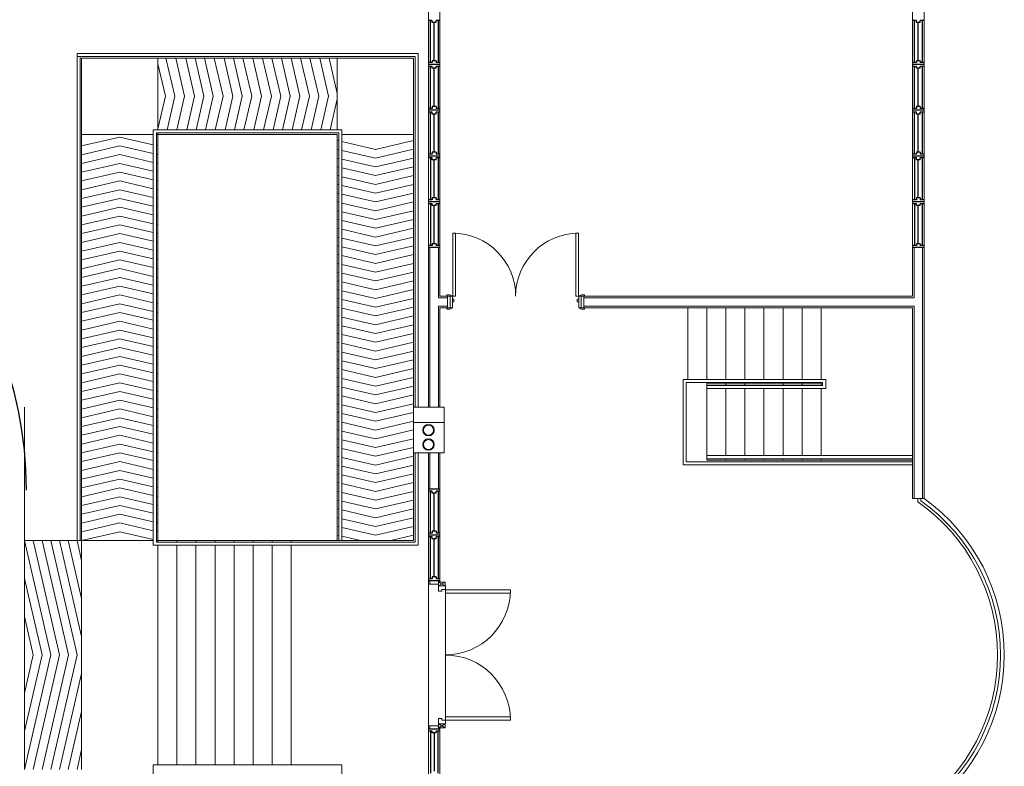
# Model space of a CAD drawing. Units: inches. Extents: x 5887 to 825124, y -550245 to -22351.
# Drawn here: x 809183 to 809990, y -331117 to -330506 of the extents above; entities that cross this region are included whole.
import ezdxf

# ---------------------------------------------------------------- set-up
doc = ezdxf.new("R2010")
doc.units = ezdxf.units.IN
doc.header["$MEASUREMENT"] = 0
for name, color, linetype, lineweight in [('A-DOOR', 1, 'Continuous', 9), ('A-DOOR-FRAM', 1, 'Continuous', 9), ('A-FLOR-HRAL', 1, 'Continuous', 9), ('A-FLOR-STRS', 2, 'Continuous', 9), ('A-WALL', 2, 'Continuous', 9), ('A-WALL-UNDERLAY', 1, 'Continuous', 9), ('C-TOPO-UNDERLAY', 1, 'Continuous', 9)]:
    doc.layers.add(name, color=color, linetype=linetype, lineweight=lineweight)
for name, color, linetype in [('BCOLUMN', 4, 'Continuous'), ('BDIM100', 15, 'Continuous'), ('BROAD', 8, 'Continuous')]:
    doc.layers.add(name, color=color, linetype=linetype)

msp = doc.modelspace()

# ---------------------------------------------------------------- linework, layer by layer
at = {"color": 15}
for p, q in [((809520.85, -330506.41, 24.91), (809517.72, -330506.41, 24.91)), ((809519.29, -330540.78, 24.91), (809519.29, -330506.41, 24.91)), ((809520.85, -330507.97, 24.91), (809520.85, -330506.41, 24.91)), ((809523.97, -330507.97, 24.91), (809520.85, -330507.97, 24.91)), ((809522.41, -330539.22, 24.91), (809522.41, -330507.97, 24.91)), ((809527.1, -330506.41, 24.91), (809523.97, -330506.41, 24.91)), ((809523.97, -330507.97, 24.91), (809523.97, -330506.41, 24.91)), ((809525.54, -330506.41, 24.91), (809525.54, -330540.78, 24.91)), ((809917.72, -330506.41, 0), (809914.6, -330506.41, 0)), ((809916.16, -330540.78, 0), (809916.16, -330506.41, 0)), ((809917.72, -330507.97, 0), (809917.72, -330506.41, 0)), ((809920.85, -330507.97, 0), (809917.72, -330507.97, 0)), ((809919.28, -330539.22, 0), (809919.28, -330507.97, 0)), ((809923.97, -330506.41, 0), (809920.85, -330506.41, 0)), ((809920.85, -330507.97, 0), (809920.85, -330506.41, 0)), ((809922.41, -330506.41, 0), (809922.41, -330540.78, 0)), ((809520.85, -330540.78, 24.91), (809517.72, -330540.78, 24.91)), ((809527.1, -330542.35, 24.91), (809517.72, -330542.35, 24.91)), ((809527.1, -330542.35, 24.91), (809517.72, -330542.35, 24.91)), ((809520.85, -330543.91, 24.91), (809517.72, -330543.91, 24.91)), ((809519.29, -330578.28, 24.91), (809519.29, -330543.91, 24.91)), ((809523.97, -330539.22, 24.91), (809520.85, -330539.22, 24.91)), ((809520.85, -330539.22, 24.91), (809520.85, -330540.78, 24.91)), ((809520.85, -330545.47, 24.91), (809520.85, -330543.91, 24.91)), ((809523.97, -330539.22, 24.91), (809523.97, -330540.78, 24.91)), ((809527.1, -330540.78, 24.91), (809523.97, -330540.78, 24.91)), ((809527.1, -330543.91, 24.91), (809523.97, -330543.91, 24.91)), ((809523.97, -330545.47, 24.91), (809523.97, -330543.91, 24.91)), ((809525.54, -330543.91, 24.91), (809525.54, -330578.28, 24.91)), ((809917.72, -330540.78, 0), (809914.6, -330540.78, 0)), ((809923.97, -330542.35, 0), (809914.6, -330542.35, 0)), ((809923.97, -330542.35, 0), (809914.6, -330542.35, 0)), ((809917.72, -330543.91, 0), (809914.6, -330543.91, 0)), ((809916.16, -330578.28, 0), (809916.16, -330543.91, 0)), ((809920.85, -330539.22, 0), (809917.72, -330539.22, 0)), ((809917.72, -330539.22, 0), (809917.72, -330540.78, 0)), ((809917.72, -330545.47, 0), (809917.72, -330543.91, 0)), ((809920.85, -330539.22, 0), (809920.85, -330540.78, 0)), ((809923.97, -330540.78, 0), (809920.85, -330540.78, 0)), ((809923.97, -330543.91, 0), (809920.85, -330543.91, 0)), ((809920.85, -330545.47, 0), (809920.85, -330543.91, 0)), ((809922.41, -330543.91, 0), (809922.41, -330578.28, 0)), ((809523.97, -330545.47, 24.91), (809520.85, -330545.47, 24.91)), ((809522.41, -330576.72, 24.91), (809522.41, -330545.47, 24.91)), ((809920.85, -330545.47, 0), (809917.72, -330545.47, 0)), ((809919.28, -330576.72, 0), (809919.28, -330545.47, 0)), ((809523.97, -330576.72, 24.91), (809520.85, -330576.72, 24.91)), ((809520.85, -330576.72, 24.91), (809520.85, -330578.28, 24.91)), ((809523.97, -330576.72, 24.91), (809523.97, -330578.28, 24.91)), ((809920.85, -330576.72, 0), (809917.72, -330576.72, 0)), ((809917.72, -330576.72, 0), (809917.72, -330578.28, 0)), ((809920.85, -330576.72, 0), (809920.85, -330578.28, 0)), ((809520.85, -330578.28, 24.91), (809517.72, -330578.28, 24.91)), ((809527.1, -330579.85, 24.91), (809517.72, -330579.85, 24.91)), ((809520.85, -330581.41, 24.91), (809517.72, -330581.41, 24.91)), ((809519.29, -330615.78, 24.91), (809519.29, -330581.41, 24.91)), ((809520.85, -330582.97, 24.91), (809520.85, -330581.41, 24.91)), ((809523.97, -330582.97, 24.91), (809520.85, -330582.97, 24.91)), ((809522.41, -330614.22, 24.91), (809522.41, -330582.97, 24.91)), ((809527.1, -330578.28, 24.91), (809523.97, -330578.28, 24.91)), ((809527.1, -330581.41, 24.91), (809523.97, -330581.41, 24.91)), ((809523.97, -330582.97, 24.91), (809523.97, -330581.41, 24.91)), ((809525.54, -330581.41, 24.91), (809525.54, -330615.78, 24.91)), ((809917.72, -330578.28, 0), (809914.6, -330578.28, 0)), ((809923.97, -330579.85, 0), (809914.6, -330579.85, 0)), ((809917.72, -330581.41, 0), (809914.6, -330581.41, 0)), ((809916.16, -330615.78, 0), (809916.16, -330581.41, 0)), ((809917.72, -330582.97, 0), (809917.72, -330581.41, 0)), ((809920.85, -330582.97, 0), (809917.72, -330582.97, 0)), ((809919.28, -330614.22, 0), (809919.28, -330582.97, 0)), ((809923.97, -330578.28, 0), (809920.85, -330578.28, 0)), ((809923.97, -330581.41, 0), (809920.85, -330581.41, 0)), ((809920.85, -330582.97, 0), (809920.85, -330581.41, 0)), ((809922.41, -330581.41, 0), (809922.41, -330615.78, 0)), ((809520.85, -330615.78, 24.91), (809517.72, -330615.78, 24.91)), ((809527.1, -330617.35, 24.91), (809517.72, -330617.35, 24.91)), ((809523.97, -330614.22, 24.91), (809520.85, -330614.22, 24.91)), ((809520.85, -330614.22, 24.91), (809520.85, -330615.78, 24.91)), ((809523.97, -330614.22, 24.91), (809523.97, -330615.78, 24.91)), ((809527.1, -330615.78, 24.91), (809523.97, -330615.78, 24.91)), ((809917.72, -330615.78, 0), (809914.6, -330615.78, 0)), ((809923.97, -330617.35, 0), (809914.6, -330617.35, 0)), ((809920.85, -330614.22, 0), (809917.72, -330614.22, 0)), ((809917.72, -330614.22, 0), (809917.72, -330615.78, 0)), ((809920.85, -330614.22, 0), (809920.85, -330615.78, 0)), ((809923.97, -330615.78, 0), (809920.85, -330615.78, 0)), ((809520.85, -330618.91, 24.91), (809517.72, -330618.91, 24.91)), ((809519.29, -330618.91, 24.91), (809519.29, -330653.28, 24.91)), ((809520.85, -330620.47, 24.91), (809520.85, -330618.91, 24.91)), ((809523.97, -330620.47, 24.91), (809520.85, -330620.47, 24.91)), ((809522.41, -330651.72, 24.91), (809522.41, -330620.47, 24.91)), ((809527.1, -330618.91, 24.91), (809523.97, -330618.91, 24.91)), ((809523.97, -330620.47, 24.91), (809523.97, -330618.91, 24.91)), ((809525.54, -330618.91, 24.91), (809525.54, -330653.28, 24.91)), ((809917.72, -330618.91, 0), (809914.6, -330618.91, 0)), ((809916.16, -330618.91, 0), (809916.16, -330653.28, 0)), ((809917.72, -330620.47, 0), (809917.72, -330618.91, 0)), ((809920.85, -330620.47, 0), (809917.72, -330620.47, 0)), ((809919.28, -330651.72, 0), (809919.28, -330620.47, 0)), ((809923.97, -330618.91, 0), (809920.85, -330618.91, 0)), ((809920.85, -330620.47, 0), (809920.85, -330618.91, 0)), ((809922.41, -330618.91, 0), (809922.41, -330653.28, 0)), ((809520.85, -330653.28, 24.91), (809517.72, -330653.28, 24.91)), ((809527.1, -330654.85, 24.91), (809517.72, -330654.85, 24.91)), ((809520.85, -330656.41, 24.91), (809517.72, -330656.41, 24.91)), ((809519.29, -330656.41, 24.91), (809519.29, -330690.78, 24.91)), ((809523.97, -330651.72, 24.91), (809520.85, -330651.72, 24.91)), ((809520.85, -330651.72, 24.91), (809520.85, -330653.28, 24.91)), ((809520.85, -330657.97, 24.91), (809520.85, -330656.41, 24.91)), ((809523.97, -330657.97, 24.91), (809520.85, -330657.97, 24.91)), ((809522.41, -330689.22, 24.91), (809522.41, -330657.97, 24.91)), ((809523.97, -330651.72, 24.91), (809523.97, -330653.28, 24.91)), ((809527.1, -330653.28, 24.91), (809523.97, -330653.28, 24.91)), ((809527.1, -330656.41, 24.91), (809523.97, -330656.41, 24.91)), ((809523.97, -330657.97, 24.91), (809523.97, -330656.41, 24.91)), ((809525.54, -330656.41, 24.91), (809525.54, -330690.78, 24.91)), ((809917.72, -330653.28, 0), (809914.6, -330653.28, 0)), ((809923.97, -330654.85, 0), (809914.6, -330654.85, 0)), ((809917.72, -330656.41, 0), (809914.6, -330656.41, 0)), ((809916.16, -330656.41, 0), (809916.16, -330690.78, 0)), ((809920.85, -330651.72, 0), (809917.72, -330651.72, 0)), ((809917.72, -330651.72, 0), (809917.72, -330653.28, 0)), ((809917.72, -330657.97, 0), (809917.72, -330656.41, 0)), ((809920.85, -330657.97, 0), (809917.72, -330657.97, 0)), ((809919.28, -330689.22, 0), (809919.28, -330657.97, 0)), ((809920.85, -330651.72, 0), (809920.85, -330653.28, 0)), ((809923.97, -330653.28, 0), (809920.85, -330653.28, 0)), ((809923.97, -330656.41, 0), (809920.85, -330656.41, 0)), ((809920.85, -330657.97, 0), (809920.85, -330656.41, 0)), ((809922.41, -330656.41, 0), (809922.41, -330690.78, 0)), ((809523.97, -330689.22, 24.91), (809520.85, -330689.22, 24.91)), ((809520.85, -330689.22, 24.91), (809520.85, -330690.78, 24.91)), ((809523.97, -330689.22, 24.91), (809523.97, -330690.78, 24.91)), ((809920.85, -330689.22, 0), (809917.72, -330689.22, 0)), ((809917.72, -330689.22, 0), (809917.72, -330690.78, 0)), ((809920.85, -330689.22, 0), (809920.85, -330690.78, 0)), ((809520.85, -330690.78, 24.91), (809517.72, -330690.78, 24.91)), ((809527.1, -330692.35, 24.91), (809517.72, -330692.35, 24.91)), ((809527.1, -330690.78, 24.91), (809523.97, -330690.78, 24.91)), ((809917.72, -330690.78, 0), (809914.6, -330690.78, 0)), ((809923.97, -330692.35, 0), (809914.6, -330692.35, 0)), ((809923.97, -330690.78, 0), (809920.85, -330690.78, 0)), ((809527.1, -330890.43, 24.91), (809517.72, -330890.43, 24.91)), ((809520.85, -330891.99, 24.91), (809517.72, -330891.99, 24.91)), ((809519.29, -330926.36, 24.91), (809519.29, -330891.99, 24.91)), ((809520.85, -330893.55, 24.91), (809520.85, -330891.99, 24.91)), ((809527.1, -330891.99, 24.91), (809523.97, -330891.99, 24.91)), ((809523.97, -330893.55, 24.91), (809523.97, -330891.99, 24.91)), ((809525.54, -330891.99, 24.91), (809525.54, -330926.36, 24.91)), ((809523.97, -330893.55, 24.91), (809520.85, -330893.55, 24.91)), ((809522.41, -330924.8, 24.91), (809522.41, -330893.55, 24.91)), ((809520.85, -330926.36, 24.91), (809517.72, -330926.36, 24.91)), ((809527.1, -330927.93, 24.91), (809517.72, -330927.93, 24.91)), ((809520.85, -330929.49, 24.91), (809517.72, -330929.49, 24.91)), ((809519.29, -330963.86, 24.91), (809519.29, -330929.49, 24.91)), ((809523.97, -330924.8, 24.91), (809520.85, -330924.8, 24.91)), ((809520.85, -330924.8, 24.91), (809520.85, -330926.36, 24.91)), ((809520.85, -330931.05, 24.91), (809520.85, -330929.49, 24.91)), ((809523.97, -330931.05, 24.91), (809520.85, -330931.05, 24.91)), ((809522.41, -330962.3, 24.91), (809522.41, -330931.05, 24.91)), ((809523.97, -330924.8, 24.91), (809523.97, -330926.36, 24.91)), ((809527.1, -330926.36, 24.91), (809523.97, -330926.36, 24.91)), ((809527.1, -330929.49, 24.91), (809523.97, -330929.49, 24.91)), ((809523.97, -330931.05, 24.91), (809523.97, -330929.49, 24.91)), ((809525.54, -330929.49, 24.91), (809525.54, -330963.86, 24.91)), ((809520.85, -330963.86, 24.91), (809517.72, -330963.86, 24.91)), ((809523.97, -330962.3, 24.91), (809520.85, -330962.3, 24.91)), ((809520.85, -330962.3, 24.91), (809520.85, -330963.86, 24.91)), ((809523.97, -330962.3, 24.91), (809523.97, -330963.86, 24.91)), ((809527.1, -330963.86, 24.91), (809523.97, -330963.86, 24.91)), ((809527.1, -330965.43, 24.91), (809517.72, -330965.43, 24.91)), ((809527.1, -330965.43, 24.91), (809517.72, -330965.43, 24.91)), ((809527.1, -331087.05, 24.91), (809517.72, -331087.05, 24.91)), ((809527.1, -331087.05, 24.91), (809517.72, -331087.05, 24.91)), ((809520.85, -331088.61, 24.91), (809517.72, -331088.61, 24.91)), ((809519.29, -331088.61, 24.91), (809519.29, -331122.98, 24.91)), ((809520.85, -331090.17, 24.91), (809520.85, -331088.61, 24.91)), ((809523.97, -331090.17, 24.91), (809520.85, -331090.17, 24.91)), ((809522.41, -331090.17, 24.91), (809522.41, -331121.42, 24.91)), ((809527.1, -331088.61, 24.91), (809523.97, -331088.61, 24.91)), ((809523.97, -331090.17, 24.91), (809523.97, -331088.61, 24.91)), ((809525.54, -331122.98, 24.91), (809525.54, -331088.61, 24.91))]:
    msp.add_line(p, q, dxfattribs=at)
at = {"layer": 'A-DOOR', "color": 15}
for p, q in [((809537.54, -330732.25), (809537.54, -330680.63)), ((809537.54, -330680.63), (809539.91, -330680.63)), ((809539.91, -330680.63), (809537.54, -330680.63)), ((809537.54, -330680.63), (809537.54, -330732.25)), ((809539.91, -330680.63), (809539.91, -330732.25)), ((809539.91, -330732.25), (809539.91, -330680.63)), ((809638.41, -330680.63), (809638.41, -330732.25)), ((809640.79, -330680.63), (809638.41, -330680.63)), ((809638.41, -330732.25), (809638.41, -330680.63)), ((809638.41, -330680.63), (809640.79, -330680.63)), ((809640.79, -330732.25), (809640.79, -330680.63)), ((809640.79, -330680.63), (809640.79, -330732.25)), ((809532.72, -330732.25), (809532.72, -330731)), ((809532.72, -330731), (809535.22, -330731)), ((809537.1, -330732.25), (809532.72, -330732.25)), ((809535.22, -330731), (809536.85, -330731.88)), ((809539.91, -330732.25), (809537.54, -330732.25)), ((809537.54, -330732.25), (809539.91, -330732.25)), ((809638.41, -330732.25), (809640.79, -330732.25)), ((809640.79, -330732.25), (809638.41, -330732.25)), ((809641.22, -330732.25), (809645.6, -330732.25)), ((809643.1, -330731), (809641.47, -330731.88)), ((809645.6, -330731), (809643.1, -330731)), ((809645.6, -330732.25), (809645.6, -330731)), ((809532.72, -330742.88), (809532.72, -330741.63)), ((809532.72, -330741.63), (809537.1, -330741.63)), ((809535.22, -330742.88), (809532.72, -330742.88)), ((809536.85, -330742), (809535.22, -330742.88)), ((809645.6, -330741.63), (809641.22, -330741.63)), ((809641.47, -330742), (809643.1, -330742.88)), ((809643.1, -330742.88), (809645.6, -330742.88)), ((809645.6, -330742.88), (809645.6, -330741.63)), ((809517.72, -330968.11), (809519.6, -330968.11)), ((809517.72, -331084.36), (809517.72, -330968.11)), ((809519.6, -330968.11), (809517.72, -330968.11)), ((809517.72, -330968.11), (809517.72, -331084.36)), ((809519.6, -330968.11), (809525.91, -330968.11)), ((809526, -330969.67), (809531.32, -330966.55)), ((809531.32, -330969.67), (809526, -330966.55)), ((809531.32, -330966.55), (809526, -330966.55)), ((809526, -330966.55), (809526, -330969.67)), ((809526, -330969.67), (809531.32, -330969.67)), ((809531.32, -330969.67), (809531.32, -330966.55)), ((809531.57, -330972.89), (809531.57, -330972.71)), ((809584.82, -330972.89), (809531.57, -330972.89)), ((809531.57, -330972.89), (809531.57, -330975.64)), ((809584.82, -330972.89), (809531.57, -330972.89)), ((809531.57, -330972.89), (809531.57, -330975.64)), ((809531.57, -330972.89), (809531.57, -330975.64)), ((809584.82, -330972.89), (809531.57, -330972.89)), ((809531.57, -330975.64), (809584.82, -330975.64)), ((809531.57, -330975.64), (809584.82, -330975.64)), ((809531.57, -330975.64), (809584.82, -330975.64)), ((809531.57, -331076.83), (809531.57, -330975.64)), ((809584.82, -330975.64), (809584.82, -330972.89)), ((809584.82, -330975.64), (809584.82, -330972.89)), ((809584.82, -330972.89), (809584.82, -330975.64)), ((809584.82, -331076.83), (809531.57, -331076.83)), ((809531.57, -331076.83), (809531.57, -331079.58)), ((809584.82, -331076.83), (809531.57, -331076.83)), ((809531.57, -331076.83), (809531.57, -331079.58)), ((809531.57, -331076.83), (809584.82, -331076.83)), ((809531.57, -331079.58), (809531.57, -331076.83)), ((809584.82, -331079.58), (809584.82, -331076.83)), ((809584.82, -331079.58), (809584.82, -331076.83)), ((809584.82, -331079.58), (809584.82, -331076.83)), ((809519.6, -331084.36), (809517.72, -331084.36)), ((809517.72, -331084.36), (809519.6, -331084.36)), ((809519.6, -331084.36), (809525.91, -331084.36)), ((809526, -331085.92), (809531.32, -331082.8)), ((809531.32, -331085.92), (809526, -331082.8)), ((809531.32, -331082.8), (809526, -331082.8)), ((809526, -331082.8), (809526, -331085.92)), ((809531.32, -331085.92), (809531.32, -331082.8)), ((809531.57, -331079.58), (809584.82, -331079.58)), ((809531.57, -331079.58), (809584.82, -331079.58)), ((809584.82, -331079.58), (809531.57, -331079.58)), ((809531.57, -331079.77), (809531.57, -331079.58)), ((809526, -331085.92), (809531.32, -331085.92))]:
    msp.add_line(p, q, dxfattribs=at)
for centre, radius, start, end in [((809537.54, -330732.25), 51.63, 0, 90), ((809640.79, -330732.25), 51.63, 90, 180), ((809536.6, -330732.32), 0.504, 7.12502, 60.25512), ((809641.72, -330732.32), 0.504, 119.74488, 172.87498), ((809536.6, -330741.57), 0.504, 299.74488, 352.87498), ((809641.72, -330741.57), 0.504, 187.12502, 240.25512), ((809531.57, -330972.89), 53.25, 270, 0), ((809531.57, -331079.58), 53.25, 0, 90)]:
    msp.add_arc(centre, radius, start, end, dxfattribs=at)
at = {"layer": 'A-DOOR-FRAM', "color": 15, "lineweight": 18}
for p, q in [((809535.41, -330741.63), (809535.41, -330732.25)), ((809535.41, -330732.25), (809537.41, -330732.25)), ((809537.41, -330732.25), (809537.41, -330741.63)), ((809537.41, -330734.75), (809538.6, -330734.75)), ((809537.41, -330736.75), (809537.41, -330734.75)), ((809538.6, -330736.75), (809537.41, -330736.75)), ((809538.6, -330734.75), (809538.6, -330736.75)), ((809640.91, -330734.75), (809639.72, -330734.75)), ((809639.72, -330734.75), (809639.72, -330736.75)), ((809639.72, -330736.75), (809640.91, -330736.75)), ((809640.91, -330732.25), (809640.91, -330741.63)), ((809642.91, -330732.25), (809640.91, -330732.25)), ((809640.91, -330736.75), (809640.91, -330734.75)), ((809642.91, -330741.63), (809642.91, -330732.25)), ((809537.41, -330741.63), (809535.41, -330741.63)), ((809640.91, -330741.63), (809642.91, -330741.63)), ((809526, -330969.67), (809526, -330974.08)), ((809528.63, -330974.08), (809528.63, -330972.71)), ((809528.63, -330972.71), (809531.57, -330972.71)), ((809531.57, -330969.67), (809531.32, -330969.67)), ((809531.57, -330972.71), (809531.57, -330969.67)), ((809526, -330974.08), (809528.63, -330974.08)), ((809526, -331078.39), (809526, -331082.8)), ((809528.63, -331078.39), (809526, -331078.39)), ((809528.63, -331079.77), (809528.63, -331078.39)), ((809531.57, -331079.77), (809528.63, -331079.77)), ((809531.32, -331082.8), (809531.57, -331082.8)), ((809531.57, -331082.8), (809531.57, -331079.77))]:
    msp.add_line(p, q, dxfattribs=at)
at = {"layer": 'A-FLOR-HRAL', "color": 15}
for p, q in [((809229.6, -330533.42), (809509.2, -330533.42)), ((809229.6, -330533.42), (809229.6, -330932.49)), ((809232.1, -330535.92), (809506.7, -330535.92)), ((809232.1, -330535.92), (809232.1, -330932.49)), ((809506.7, -330535.92), (809506.7, -330823.11)), ((809509.2, -330533.42), (809509.2, -330823.11)), ((809292.1, -330595.92), (809446.7, -330595.92)), ((809292.1, -330595.92), (809292.1, -330936.24)), ((809294.6, -330598.42), (809444.2, -330598.42)), ((809294.6, -330598.42), (809294.6, -330933.74)), ((809444.2, -330598.42), (809444.2, -330932.49)), ((809446.7, -330595.92), (809446.7, -330932.49)), ((809730.22, -330800.38), (809730.22, -330741.63)), ((809745.85, -330800.38), (809745.85, -330741.63)), ((809761.47, -330800.38), (809761.47, -330741.63)), ((809777.1, -330800.38), (809777.1, -330741.63)), ((809792.72, -330800.38), (809792.72, -330741.63)), ((809808.35, -330800.38), (809808.35, -330741.63)), ((809823.97, -330800.38), (809823.97, -330741.63)), ((809839.6, -330800.38), (809839.6, -330741.63)), ((809843.35, -330800.38), (809726.47, -330800.38)), ((809726.47, -330800.38), (809726.47, -330870.38)), ((809840.85, -330802.88), (809728.97, -330802.88)), ((809728.97, -330802.88), (809728.97, -330867.88)), ((809745.85, -330866.63), (809745.85, -330802.88)), ((809761.47, -330805.38), (809761.47, -330802.88)), ((809777.1, -330805.38), (809777.1, -330802.88)), ((809808.35, -330805.38), (809808.35, -330802.88)), ((809823.97, -330805.38), (809823.97, -330802.88)), ((809839.6, -330805.38), (809839.6, -330802.88)), ((809840.85, -330805.38), (809840.85, -330802.88)), ((809843.35, -330807.88), (809843.35, -330800.38)), ((809839.6, -330804.13), (809745.85, -330804.13)), ((809840.85, -330805.38), (809745.85, -330805.38)), ((809843.35, -330807.88), (809745.85, -330807.88)), ((809761.47, -330862.88), (809761.47, -330807.88)), ((809777.1, -330862.88), (809777.1, -330807.88)), ((809792.72, -330862.88), (809792.72, -330807.88)), ((809808.35, -330862.88), (809808.35, -330807.88)), ((809823.97, -330862.88), (809823.97, -330807.88)), ((809839.6, -330862.88), (809839.6, -330807.88)), ((809506.7, -330860.61), (809506.7, -330933.74)), ((809509.2, -330860.61), (809509.2, -330936.24)), ((809914.6, -330867.88), (809728.97, -330867.88)), ((809914.6, -330862.88), (809745.85, -330862.88)), ((809914.6, -330865.38), (809745.85, -330865.38)), ((809914.6, -330866.63), (809745.85, -330866.63)), ((809761.47, -330866.63), (809761.47, -330865.38)), ((809777.1, -330866.63), (809777.1, -330865.38)), ((809792.72, -330866.63), (809792.72, -330865.38)), ((809808.35, -330866.63), (809808.35, -330865.38)), ((809823.97, -330866.63), (809823.97, -330865.38)), ((809839.6, -330866.63), (809839.6, -330865.38)), ((809914.6, -330870.38), (809726.47, -330870.38)), ((809918.95, -330900.77), (809918.95, -330898.11)), ((809921.45, -330899.95), (809921.45, -330898.11)), ((809292.1, -330936.24), (809509.2, -330936.24)), ((809294.6, -330933.74), (809506.7, -330933.74)), ((809292.1, -331116.24), (809446.7, -331116.24)), ((809292.1, -331456.55), (809292.1, -331116.24)), ((809446.7, -331456.55), (809446.7, -331116.24))]:
    msp.add_line(p, q, dxfattribs=at)
for centre, radius, start, end in [((809831.75, -331026.24), 154.9, 305.38747, 54.61253), ((809831.75, -331026.24), 158.02, 305.70566, 54.29434), ((809830.91, -331026.24), 153.27, 305.05841, 54.94159)]:
    msp.add_arc(centre, radius, start, end, dxfattribs=at)
at = {"layer": 'A-FLOR-STRS', "color": 15, "ltscale": 10}
for p, q in [((809233.35, -330537.17), (809505.45, -330537.17)), ((809233.35, -330537.17), (809233.35, -330932.49)), ((809505.45, -330537.17), (809505.45, -330932.49)), ((809233.35, -330599.67), (809292.1, -330599.67)), ((809294.6, -330599.67), (809442.95, -330599.67)), ((809295.85, -330598.42), (809295.85, -330932.49)), ((809442.95, -330599.67), (809442.95, -330932.49)), ((809446.7, -330599.67), (809505.45, -330599.67)), ((809186.47, -330932.49), (809292.1, -330932.49)), ((809294.6, -330932.49), (809505.45, -330932.49))]:
    msp.add_line(p, q, dxfattribs=at)
at = {"layer": 'A-FLOR-STRS', "color": 15}
for p, q in [((809295.85, -330537.17), (809295.85, -330595.92)), ((809442.95, -330537.17), (809442.95, -330595.92)), ((809442.95, -330567.17), (809442.95, -330595.92)), ((809288.35, -330599.67), (809292.1, -330599.67)), ((809186.47, -331119.99), (809186.47, -330932.49)), ((809233.35, -331119.99), (809233.35, -330932.49)), ((809233.35, -330936.24), (809233.35, -331116.24)), ((809295.85, -330932.49), (809295.85, -330933.74)), ((809295.85, -330936.24), (809295.85, -331116.24)), ((809311.47, -330932.49), (809311.47, -330933.74)), ((809311.47, -330936.24), (809311.47, -331116.24)), ((809327.1, -330932.49), (809327.1, -330933.74)), ((809327.1, -330936.24), (809327.1, -331116.24)), ((809342.72, -330932.49), (809342.72, -330933.74)), ((809342.72, -330936.24), (809342.72, -331116.24)), ((809358.35, -330932.49), (809358.35, -330933.74)), ((809358.35, -330936.24), (809358.35, -331116.24)), ((809373.97, -330932.49), (809373.97, -330933.74)), ((809373.97, -330936.24), (809373.97, -331116.24)), ((809389.6, -330932.49), (809389.6, -330933.74)), ((809389.6, -330936.24), (809389.6, -331116.24)), ((809405.22, -330932.49), (809405.22, -330933.74)), ((809405.22, -330936.24), (809405.22, -331116.24))]:
    msp.add_line(p, q, dxfattribs=at)
at = {"layer": 'A-WALL', "color": 15, "lineweight": 18}
for p, q in [((809517.72, -330692.39), (809517.72, -330429.85)), ((809527.1, -330429.85, 24.91), (809527.1, -330692.35, 24.91)), ((809914.6, -330692.39, -24.91), (809914.6, -330429.85, -24.91)), ((809923.97, -330429.85, 0), (809923.97, -330692.35, 0)), ((809517.72, -330692.39), (809517.72, -330692.35)), ((809518.91, -330823.11), (809518.91, -330692.35)), ((809525.91, -330733.44), (809525.91, -330692.35)), ((809915.79, -330733.44), (809915.79, -330692.35)), ((809915.79, -330692.35), (809915.79, -330733.44)), ((809922.79, -330898.11), (809922.79, -330692.35)), ((809525.91, -330733.44), (809533.35, -330733.44)), ((809915.79, -330733.44), (809644.97, -330733.44)), ((809533.35, -330740.44), (809525.91, -330740.44)), ((809525.91, -330823.11), (809525.91, -330740.44)), ((809915.79, -330740.44), (809644.97, -330740.44)), ((809915.79, -330740.44), (809915.79, -330898.11)), ((809518.91, -330890.43), (809518.91, -330860.61)), ((809525.91, -330890.43), (809525.91, -330860.61)), ((809517.72, -330965.43), (809517.72, -330890.43)), ((809527.1, -330890.43), (809527.1, -330965.43)), ((809518.91, -330968.11), (809518.91, -330965.43)), ((809525.91, -330968.11), (809525.91, -330965.43)), ((809518.91, -331087.05), (809518.91, -331084.36)), ((809525.91, -331087.05), (809525.91, -331084.36)), ((809517.72, -331087.05), (809517.72, -331162.05)), ((809527.1, -331162.05), (809527.1, -331087.05))]:
    msp.add_line(p, q, dxfattribs=at)
at = {"layer": 'A-WALL', "color": 15}
for p, q in [((809517.72, -330823.11), (809517.72, -330692.35)), ((809527.1, -330692.35), (809527.1, -330732.25)), ((809914.6, -330692.35), (809914.6, -330732.25)), ((809527.1, -330732.25), (809533.35, -330732.25)), ((809533.35, -330732.25), (809533.35, -330741.63)), ((809644.97, -330732.25), (809914.6, -330732.25)), ((809644.97, -330732.25), (809644.97, -330741.63)), ((809527.1, -330741.63), (809527.1, -330823.11)), ((809533.35, -330741.63), (809527.1, -330741.63)), ((809914.6, -330741.63), (809644.97, -330741.63)), ((809914.6, -330741.63), (809914.6, -330898.11)), ((809527.1, -330860.61), (809527.1, -330890.43)), ((809923.97, -330898.11), (809914.6, -330898.11)), ((809527.1, -330965.43), (809527.1, -330966.55)), ((809527.1, -331085.92), (809527.1, -331087.05))]:
    msp.add_line(p, q, dxfattribs=at)
at = {"layer": 'A-WALL-UNDERLAY', "color": 15}
for p, q in [((809923.97, -330898.11), (809923.97, -330692.35)), ((809517.72, -330890.43), (809517.72, -330860.61)), ((809517.72, -330968.11), (809517.72, -330965.43)), ((809517.72, -331087.05), (809517.72, -331084.36))]:
    msp.add_line(p, q, dxfattribs=at)
at = {"layer": 'BCOLUMN', "color": 15, "lineweight": 0, "ltscale": 25}
for p, q in [((809505.45, -330823.11), (809530.45, -330823.11)), ((809505.45, -330860.61), (809505.45, -330823.11)), ((809530.45, -330860.61), (809530.45, -330823.11)), ((809505.45, -330835.61), (809530.45, -330835.61)), ((809505.45, -330860.61), (809530.45, -330860.61))]:
    msp.add_line(p, q, dxfattribs=at)
at = {"layer": 'BDIM100', "color": 15, "lineweight": 0, "ltscale": 25}
for p, q in [((809232.1, -330535.92), (809229.6, -330535.92)), ((809301.99, -330568.42), (809295.85, -330541.8)), ((809309.67, -330568.42), (809302.46, -330537.17)), ((809317.76, -330568.42), (809310.55, -330537.17)), ((809325.84, -330568.42), (809318.64, -330537.17)), ((809333.52, -330568.42), (809326.32, -330537.17)), ((809341.21, -330568.42), (809334, -330537.17)), ((809349.29, -330568.42), (809342.09, -330537.17)), ((809357.38, -330568.42), (809350.17, -330537.17)), ((809365.06, -330568.42), (809357.85, -330537.17)), ((809372.74, -330568.42), (809365.54, -330537.17)), ((809380.83, -330568.42), (809373.62, -330537.17)), ((809388.91, -330568.42), (809381.71, -330537.17)), ((809396.6, -330568.42), (809389.39, -330537.17)), ((809404.28, -330568.42), (809397.07, -330537.17)), ((809412.36, -330568.42), (809405.16, -330537.17)), ((809420.05, -330568.42), (809412.84, -330537.17)), ((809427.73, -330568.42), (809420.52, -330537.17)), ((809435.81, -330568.42), (809428.61, -330537.17)), ((809442.95, -330566.04), (809436.29, -330537.17)), ((809301.99, -330568.42), (809295.85, -330595.05)), ((809309.67, -330568.42), (809303.33, -330595.92)), ((809317.76, -330568.42), (809311.41, -330595.92)), ((809325.84, -330568.42), (809319.5, -330595.92)), ((809333.52, -330568.42), (809327.18, -330595.92)), ((809341.21, -330568.42), (809334.86, -330595.92)), ((809349.29, -330568.42), (809342.95, -330595.92)), ((809357.38, -330568.42), (809351.04, -330595.92)), ((809365.06, -330568.42), (809358.72, -330595.92)), ((809372.74, -330568.42), (809366.4, -330595.92)), ((809380.83, -330568.42), (809374.49, -330595.92)), ((809388.91, -330568.42), (809382.57, -330595.92)), ((809396.6, -330568.42), (809390.25, -330595.92)), ((809404.28, -330568.42), (809397.94, -330595.92)), ((809412.36, -330568.42), (809406.02, -330595.92)), ((809420.05, -330568.42), (809413.7, -330595.92)), ((809427.73, -330568.42), (809421.39, -330595.92)), ((809435.81, -330568.42), (809429.47, -330595.92)), ((809442.95, -330570.8), (809437.15, -330595.92)), ((809264.6, -330601.84), (809233.35, -330609.05)), ((809264.6, -330609.03), (809233.35, -330616.24)), ((809264.6, -330601.84), (809292.1, -330608.18)), ((809264.6, -330609.03), (809292.1, -330615.37)), ((809294.6, -330608.76), (809295.85, -330609.05)), ((809444.2, -330604.96), (809442.95, -330604.67)), ((809474.2, -330611.88), (809446.7, -330605.54)), ((809474.2, -330611.88), (809505.45, -330604.67)), ((809264.6, -330616.22), (809233.35, -330623.42)), ((809264.6, -330616.22), (809292.1, -330622.56)), ((809294.6, -330615.95), (809295.85, -330616.24)), ((809444.2, -330612.15), (809442.95, -330611.86)), ((809474.2, -330619.07), (809446.7, -330612.73)), ((809474.2, -330619.07), (809505.45, -330611.86)), ((809264.6, -330623.4), (809233.35, -330630.61)), ((809264.6, -330623.4), (809292.1, -330629.75)), ((809294.6, -330623.14), (809295.85, -330623.42)), ((809444.2, -330619.34), (809442.95, -330619.05)), ((809474.2, -330626.26), (809446.7, -330619.91)), ((809474.2, -330626.26), (809505.45, -330619.05)), ((809264.6, -330630.59), (809233.35, -330637.8)), ((809264.6, -330630.59), (809292.1, -330636.93)), ((809294.6, -330630.32), (809295.85, -330630.61)), ((809444.2, -330626.52), (809442.95, -330626.24)), ((809444.2, -330633.71), (809442.95, -330633.42)), ((809474.2, -330633.44), (809446.7, -330627.1)), ((809474.2, -330633.44), (809505.45, -330626.24)), ((809474.2, -330640.63), (809505.45, -330633.42)), ((809264.6, -330637.78), (809233.35, -330644.99)), ((809264.6, -330637.78), (809292.1, -330644.12)), ((809294.6, -330637.51), (809295.85, -330637.8)), ((809444.2, -330640.9), (809442.95, -330640.61)), ((809474.2, -330640.63), (809446.7, -330634.29)), ((809474.2, -330647.82), (809446.7, -330641.48)), ((809474.2, -330647.82), (809505.45, -330640.61)), ((809264.6, -330644.97), (809233.35, -330652.17)), ((809264.6, -330644.97), (809292.1, -330651.31)), ((809294.6, -330644.7), (809295.85, -330644.99)), ((809444.2, -330648.09), (809442.95, -330647.8)), ((809474.2, -330655.01), (809446.7, -330648.66)), ((809474.2, -330655.01), (809505.45, -330647.8)), ((809264.6, -330652.15), (809233.35, -330659.36)), ((809264.6, -330652.15), (809292.1, -330658.5)), ((809294.6, -330651.89), (809295.85, -330652.17)), ((809444.2, -330655.27), (809442.95, -330654.99)), ((809474.2, -330662.19), (809446.7, -330655.85)), ((809474.2, -330662.19), (809505.45, -330654.99)), ((809264.6, -330659.34), (809233.35, -330666.55)), ((809264.6, -330659.34), (809292.1, -330665.68)), ((809294.6, -330659.07), (809295.85, -330659.36)), ((809444.2, -330662.46), (809442.95, -330662.17)), ((809474.2, -330669.38), (809446.7, -330663.04)), ((809474.2, -330669.38), (809505.45, -330662.17)), ((809264.6, -330666.53), (809233.35, -330673.74)), ((809264.6, -330673.72), (809233.35, -330680.92)), ((809264.6, -330666.53), (809292.1, -330672.87)), ((809264.6, -330673.72), (809292.1, -330680.06)), ((809294.6, -330666.26), (809295.85, -330666.55)), ((809294.6, -330673.45), (809295.85, -330673.74)), ((809444.2, -330669.65), (809442.95, -330669.36)), ((809474.2, -330676.57), (809446.7, -330670.23)), ((809474.2, -330676.57), (809505.45, -330669.36)), ((809264.6, -330680.9), (809233.35, -330688.11)), ((809264.6, -330680.9), (809292.1, -330687.25)), ((809294.6, -330680.64), (809295.85, -330680.92)), ((809444.2, -330676.84), (809442.95, -330676.55)), ((809474.2, -330683.76), (809446.7, -330677.41)), ((809474.2, -330683.76), (809505.45, -330676.55)), ((809264.6, -330688.09), (809233.35, -330695.3)), ((809264.6, -330688.09), (809292.1, -330694.43)), ((809294.6, -330687.82), (809295.85, -330688.11)), ((809444.2, -330684.02), (809442.95, -330683.74)), ((809474.2, -330690.94), (809446.7, -330684.6)), ((809474.2, -330690.94), (809505.45, -330683.74)), ((809264.6, -330695.28), (809233.35, -330702.49)), ((809264.6, -330695.28), (809292.1, -330701.62)), ((809294.6, -330695.01), (809295.85, -330695.3)), ((809444.2, -330691.21), (809442.95, -330690.92)), ((809444.2, -330698.4), (809442.95, -330698.11)), ((809474.2, -330698.13), (809446.7, -330691.79)), ((809474.2, -330698.13), (809505.45, -330690.92)), ((809474.2, -330705.32), (809505.45, -330698.11)), ((809264.6, -330702.47), (809233.35, -330709.67)), ((809264.6, -330702.47), (809292.1, -330708.81)), ((809294.6, -330702.2), (809295.85, -330702.49)), ((809444.2, -330705.59), (809442.95, -330705.3)), ((809474.2, -330705.32), (809446.7, -330698.98)), ((809474.2, -330712.51), (809446.7, -330706.16)), ((809474.2, -330712.51), (809505.45, -330705.3)), ((809264.6, -330709.65), (809233.35, -330716.86)), ((809264.6, -330709.65), (809292.1, -330716)), ((809294.6, -330709.39), (809295.85, -330709.67)), ((809444.2, -330712.77), (809442.95, -330712.49)), ((809474.2, -330719.69), (809446.7, -330713.35)), ((809474.2, -330719.69), (809505.45, -330712.49)), ((809264.6, -330716.84), (809233.35, -330724.05)), ((809264.6, -330716.84), (809292.1, -330723.18)), ((809294.6, -330716.57), (809295.85, -330716.86)), ((809444.2, -330719.96), (809442.95, -330719.67)), ((809474.2, -330726.88), (809446.7, -330720.54)), ((809474.2, -330726.88), (809505.45, -330719.67)), ((809264.6, -330724.03), (809233.35, -330731.24)), ((809264.6, -330724.03), (809292.1, -330730.37)), ((809294.6, -330723.76), (809295.85, -330724.05)), ((809444.2, -330727.15), (809442.95, -330726.86)), ((809474.2, -330734.07), (809446.7, -330727.73)), ((809474.2, -330734.07), (809505.45, -330726.86)), ((809264.6, -330731.22), (809233.35, -330738.42)), ((809264.6, -330738.4), (809233.35, -330745.61)), ((809264.6, -330731.22), (809292.1, -330737.56)), ((809264.6, -330738.4), (809292.1, -330744.75)), ((809294.6, -330730.95), (809295.85, -330731.24)), ((809294.6, -330738.14), (809295.85, -330738.42)), ((809444.2, -330734.34), (809442.95, -330734.05)), ((809474.2, -330741.26), (809446.7, -330734.91)), ((809474.2, -330741.26), (809505.45, -330734.05)), ((809264.6, -330745.59), (809233.35, -330752.8)), ((809264.6, -330745.59), (809292.1, -330751.93)), ((809294.6, -330745.32), (809295.85, -330745.61)), ((809444.2, -330741.52), (809442.95, -330741.24)), ((809474.2, -330748.44), (809446.7, -330742.1)), ((809474.2, -330748.44), (809505.45, -330741.24)), ((809264.6, -330752.78), (809233.35, -330759.99)), ((809264.6, -330752.78), (809292.1, -330759.12)), ((809294.6, -330752.51), (809295.85, -330752.8)), ((809444.2, -330748.71), (809442.95, -330748.42)), ((809474.2, -330755.63), (809446.7, -330749.29)), ((809474.2, -330755.63), (809505.45, -330748.42)), ((809264.6, -330759.97), (809233.35, -330767.17)), ((809264.6, -330759.97), (809292.1, -330766.31)), ((809294.6, -330759.7), (809295.85, -330759.99)), ((809444.2, -330755.9), (809442.95, -330755.61)), ((809444.2, -330763.09), (809442.95, -330762.8)), ((809474.2, -330762.82), (809446.7, -330756.48)), ((809474.2, -330762.82), (809505.45, -330755.61)), ((809474.2, -330770.01), (809505.45, -330762.8)), ((809264.6, -330767.15), (809233.35, -330774.36)), ((809264.6, -330767.15), (809292.1, -330773.5)), ((809294.6, -330766.89), (809295.85, -330767.17)), ((809444.2, -330770.27), (809442.95, -330769.99)), ((809474.2, -330770.01), (809446.7, -330763.66)), ((809474.2, -330777.19), (809446.7, -330770.85)), ((809474.2, -330777.19), (809505.45, -330769.99)), ((809264.6, -330774.34), (809233.35, -330781.55)), ((809264.6, -330774.34), (809292.1, -330780.68)), ((809294.6, -330774.07), (809295.85, -330774.36)), ((809444.2, -330777.46), (809442.95, -330777.17)), ((809474.2, -330784.38), (809446.7, -330778.04)), ((809474.2, -330784.38), (809505.45, -330777.17)), ((809264.6, -330781.53), (809233.35, -330788.74)), ((809264.6, -330781.53), (809292.1, -330787.87)), ((809294.6, -330781.26), (809295.85, -330781.55)), ((809444.2, -330784.65), (809442.95, -330784.36)), ((809474.2, -330791.57), (809446.7, -330785.23)), ((809474.2, -330791.57), (809505.45, -330784.36)), ((809264.6, -330788.72), (809233.35, -330795.92)), ((809264.6, -330788.72), (809292.1, -330795.06)), ((809294.6, -330788.45), (809295.85, -330788.74)), ((809444.2, -330791.84), (809442.95, -330791.55)), ((809474.2, -330798.76), (809446.7, -330792.41)), ((809474.2, -330798.76), (809505.45, -330791.55)), ((809264.6, -330795.9), (809233.35, -330803.11)), ((809264.6, -330803.09), (809233.35, -330810.3)), ((809264.6, -330795.9), (809292.1, -330802.25)), ((809264.6, -330803.09), (809292.1, -330809.43)), ((809294.6, -330795.64), (809295.85, -330795.92)), ((809294.6, -330802.82), (809295.85, -330803.11)), ((809444.2, -330799.02), (809442.95, -330798.74)), ((809474.2, -330805.94), (809446.7, -330799.6)), ((809474.2, -330805.94), (809505.45, -330798.74)), ((809264.6, -330810.28), (809233.35, -330817.49)), ((809264.6, -330810.28), (809292.1, -330816.62)), ((809294.6, -330810.01), (809295.85, -330810.3)), ((809444.2, -330806.21), (809442.95, -330805.92)), ((809474.2, -330813.13), (809446.7, -330806.79)), ((809474.2, -330813.13), (809505.45, -330805.92)), ((809264.6, -330817.47), (809233.35, -330824.67)), ((809264.6, -330817.47), (809292.1, -330823.81)), ((809294.6, -330817.2), (809295.85, -330817.49)), ((809444.2, -330813.4), (809442.95, -330813.11)), ((809474.2, -330820.32), (809446.7, -330813.98)), ((809474.2, -330820.32), (809505.45, -330813.11)), ((809264.6, -330824.65), (809233.35, -330831.86)), ((809264.6, -330824.65), (809292.1, -330831)), ((809294.6, -330824.39), (809295.85, -330824.67)), ((809444.2, -330820.59), (809442.95, -330820.3)), ((809444.2, -330827.77), (809442.95, -330827.49)), ((809474.2, -330827.51), (809446.7, -330821.16)), ((809474.2, -330827.51), (809505.45, -330820.3)), ((809474.2, -330834.69), (809505.45, -330827.49)), ((809504.2, -330820.59), (809505.45, -330820.3)), ((809504.2, -330827.77), (809505.45, -330827.49)), ((809264.6, -330831.84), (809233.35, -330839.05)), ((809264.6, -330831.84), (809292.1, -330838.18)), ((809294.6, -330831.57), (809295.85, -330831.86)), ((809444.2, -330834.96), (809442.95, -330834.67)), ((809474.2, -330834.69), (809446.7, -330828.35)), ((809474.2, -330841.88), (809446.7, -330835.54)), ((809474.2, -330841.88), (809505.45, -330834.67)), ((809504.2, -330834.96), (809505.45, -330834.67)), ((809264.6, -330839.03), (809233.35, -330846.24)), ((809264.6, -330839.03), (809292.1, -330845.37)), ((809294.6, -330838.76), (809295.85, -330839.05)), ((809444.2, -330842.15), (809442.95, -330841.86)), ((809474.2, -330849.07), (809446.7, -330842.73)), ((809474.2, -330849.07), (809505.45, -330841.86)), ((809504.2, -330842.15), (809505.45, -330841.86)), ((809264.6, -330846.22), (809233.35, -330853.42)), ((809264.6, -330846.22), (809292.1, -330852.56)), ((809294.6, -330845.95), (809295.85, -330846.24)), ((809444.2, -330849.34), (809442.95, -330849.05)), ((809474.2, -330856.26), (809446.7, -330849.91)), ((809474.2, -330856.26), (809505.45, -330849.05)), ((809504.2, -330849.34), (809505.45, -330849.05)), ((809264.6, -330853.4), (809233.35, -330860.61)), ((809264.6, -330853.4), (809292.1, -330859.75)), ((809294.6, -330853.14), (809295.85, -330853.42)), ((809444.2, -330856.52), (809442.95, -330856.24)), ((809474.2, -330863.44), (809446.7, -330857.1)), ((809474.2, -330863.44), (809505.45, -330856.24)), ((809504.2, -330856.52), (809505.45, -330856.24)), ((809264.6, -330860.59), (809233.35, -330867.8)), ((809264.6, -330867.78), (809233.35, -330874.99)), ((809264.6, -330860.59), (809292.1, -330866.93)), ((809264.6, -330867.78), (809292.1, -330874.12)), ((809294.6, -330860.32), (809295.85, -330860.61)), ((809294.6, -330867.51), (809295.85, -330867.8)), ((809444.2, -330863.71), (809442.95, -330863.42)), ((809474.2, -330870.63), (809446.7, -330864.29)), ((809474.2, -330870.63), (809505.45, -330863.42)), ((809504.2, -330863.71), (809505.45, -330863.42)), ((809264.6, -330874.97), (809233.35, -330882.17)), ((809264.6, -330874.97), (809292.1, -330881.31)), ((809294.6, -330874.7), (809295.85, -330874.99)), ((809444.2, -330870.9), (809442.95, -330870.61)), ((809474.2, -330877.82), (809446.7, -330871.48)), ((809474.2, -330877.82), (809505.45, -330870.61)), ((809264.6, -330882.15), (809233.35, -330889.36)), ((809264.6, -330882.15), (809292.1, -330888.5)), ((809294.6, -330881.89), (809295.85, -330882.17)), ((809444.2, -330878.09), (809442.95, -330877.8)), ((809474.2, -330885.01), (809446.7, -330878.66)), ((809474.2, -330885.01), (809505.45, -330877.8)), ((809264.6, -330889.34), (809233.35, -330896.55)), ((809264.6, -330889.34), (809292.1, -330895.68)), ((809294.6, -330889.07), (809295.85, -330889.36)), ((809444.2, -330885.27), (809442.95, -330884.99)), ((809474.2, -330892.19), (809446.7, -330885.85)), ((809474.2, -330892.19), (809505.45, -330884.99)), ((809264.6, -330896.53), (809233.35, -330903.74)), ((809264.6, -330896.53), (809292.1, -330902.87)), ((809294.6, -330896.26), (809295.85, -330896.55)), ((809444.2, -330892.46), (809442.95, -330892.17)), ((809444.2, -330899.65), (809442.95, -330899.36)), ((809474.2, -330899.38), (809446.7, -330893.04)), ((809474.2, -330899.38), (809505.45, -330892.17)), ((809474.2, -330906.57), (809505.45, -330899.36)), ((809264.6, -330903.72), (809233.35, -330910.92)), ((809264.6, -330903.72), (809292.1, -330910.06)), ((809294.6, -330903.45), (809295.85, -330903.74)), ((809444.2, -330906.84), (809442.95, -330906.55)), ((809474.2, -330906.57), (809446.7, -330900.23)), ((809474.2, -330913.76), (809446.7, -330907.41)), ((809474.2, -330913.76), (809505.45, -330906.55)), ((809264.6, -330910.9), (809233.35, -330918.11)), ((809264.6, -330910.9), (809292.1, -330917.25)), ((809294.6, -330910.64), (809295.85, -330910.92)), ((809444.2, -330914.02), (809442.95, -330913.74)), ((809474.2, -330920.94), (809446.7, -330914.6)), ((809474.2, -330920.94), (809505.45, -330913.74)), ((809264.6, -330918.09), (809233.35, -330925.3)), ((809264.6, -330918.09), (809292.1, -330924.43)), ((809294.6, -330917.82), (809295.85, -330918.11)), ((809444.2, -330921.21), (809442.95, -330920.92)), ((809474.2, -330928.13), (809446.7, -330921.79)), ((809474.2, -330928.13), (809505.45, -330920.92)), ((809264.6, -330925.28), (809233.35, -330932.49)), ((809264.6, -330925.28), (809292.1, -330931.62)), ((809294.6, -330925.01), (809295.85, -330925.3)), ((809444.2, -330928.4), (809442.95, -330928.11)), ((809461.92, -330932.49), (809446.7, -330928.98)), ((809486.48, -330932.49), (809505.45, -330928.11)), ((809208.09, -331026.24), (809186.47, -330932.49)), ((809215.28, -331026.24), (809193.66, -330932.49)), ((809222.47, -331026.24), (809200.85, -330932.49)), ((809229.66, -331026.24), (809208.04, -330932.49)), ((809233.35, -331011.08), (809215.22, -330932.49)), ((809233.35, -330979.91), (809222.41, -330932.49)), ((809233.35, -330948.75), (809229.6, -330932.49)), ((809200.91, -331026.24), (809186.47, -330963.65)), ((809193.72, -331026.24), (809186.47, -330994.82)), ((809208.09, -331026.24), (809186.47, -331119.99)), ((809200.91, -331026.24), (809186.47, -331088.82)), ((809193.72, -331026.24), (809186.47, -331057.66)), ((809215.28, -331026.24), (809193.66, -331119.99)), ((809222.47, -331026.24), (809200.85, -331119.99)), ((809229.66, -331026.24), (809208.04, -331119.99)), ((809233.35, -331041.4), (809215.22, -331119.99)), ((809233.35, -331072.56), (809222.41, -331119.99)), ((809233.35, -331103.73), (809229.6, -331119.99))]:
    msp.add_line(p, q, dxfattribs=at)
for centre, radius in [((809517.71, -330842.01, -4.38), 4.69), ((809517.71, -330842.01, -4.38), 4.06), ((809517.71, -330853.83, -4.38), 4.69), ((809517.71, -330853.83, -4.38), 4.06)]:
    msp.add_circle(centre, radius, dxfattribs=at)
at = {"layer": 'BROAD', "color": 15}
msp.add_arc((808866.15, -330891.08), 321.88, 0, 90, dxfattribs=at)
at = {"layer": 'C-TOPO-UNDERLAY', "color": 15}
msp.add_line((809186.47, -330932.49), (809186.47, -330823.11), dxfattribs=at)

doc.saveas('drawing.dxf')
